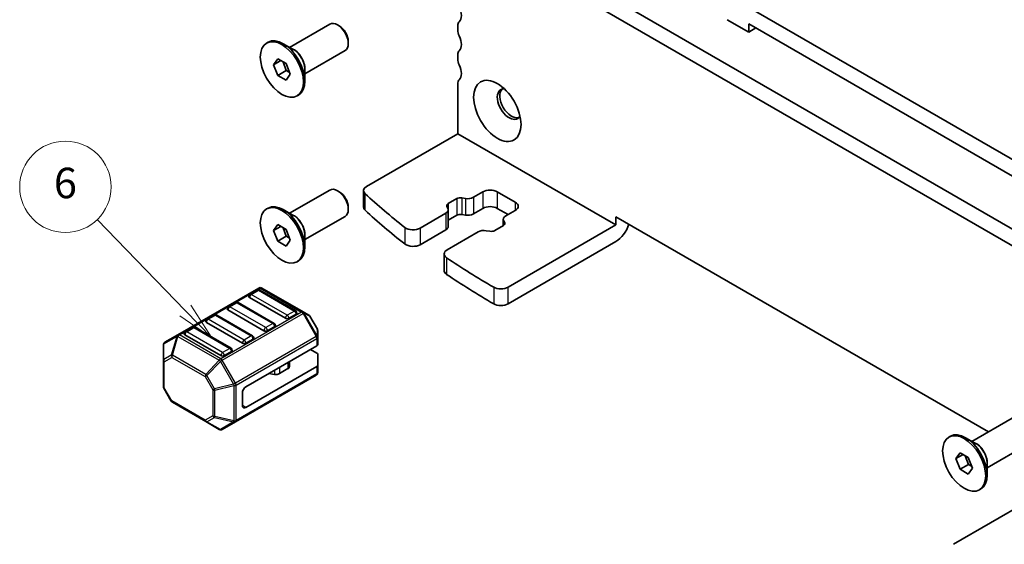
# Model space of a CAD drawing. Units: millimetres. Extents: x 22 to 3190, y 12 to 574.
# Drawn here: x 319 to 416, y 144 to 196 of the extents above; entities that cross this region are included whole.
import ezdxf

# ---------------------------------------------------------------- set-up
doc = ezdxf.new("R2010")
doc.units = ezdxf.units.MM
doc.header["$LTSCALE"] = 1.5
for name, color, linetype, lineweight in [('Symbol (TK)', 100, 'Continuous', 18), ('Visible (ISO)', 7, 'Continuous', 35), ('Visible Narrow (ISO)', 7, 'Continuous', 25)]:
    doc.layers.add(name, color=color, linetype=linetype, lineweight=lineweight)
doc.styles.add('Note Text (TK2)', font='MS PGothic.ttf')

# ---------------------------------------------------------------- blocks, each defined once
blk = doc.blocks.new('バルーン2')
at = {"layer": 'Symbol (TK)', "color": 100}
for p, q in [((223.418, 111.584), (217.627, 117.561)), ((225.158, 109.788), (223.777, 111.931)), ((223.059, 111.236), (225.158, 109.788)), ((223.418, 111.584), (225.158, 109.788))]:
    blk.add_line(p, q, dxfattribs=at)
at = {"layer": 'Symbol (TK)'}
blk.add_circle((215.547, 119.707), 3, dxfattribs=at)
at = {"layer": 'Symbol (TK)', "color": 7, "insert": (215.547, 119.701), "char_height": 2, "attachment_point": 5, "style": 'Note Text (TK2)'}
blk.add_mtext('6', dxfattribs=at)

msp = doc.modelspace()

# ---------------------------------------------------------------- linework, layer by layer
at = {"layer": 'Visible (ISO)'}
for p, q in [((372.4471, 200.858), (428.3498, 168.5826)), ((371.0329, 200.0415), (427.8314, 167.2489)), ((453.4484, 160.9504), (390.6707, 197.1952)), ((388.472, 196.0151), (390.5933, 194.7904)), ((345.3941, 193.2886), (349.3614, 195.5791)), ((350.2882, 195.4027), (350.1114, 195.5048)), ((361.9555, 194.9945), (361.9555, 195.4027)), ((390.5933, 195.6069), (453.5258, 159.2728)), ((390.5933, 194.7904), (390.5933, 195.6069)), ((391.3004, 195.1986), (390.5933, 194.7904)), ((343.1314, 193.7142), (343.2728, 193.7959)), ((345.8127, 193.0469), (344.7728, 193.6473)), ((346.8941, 190.6905), (350.8614, 192.981)), ((351.1721, 193.8718), (351.1721, 193.6677)), ((343.8149, 191.5875), (344.2231, 192.1683)), ((343.8149, 191.5875), (344.522, 191.9958)), ((344.2231, 192.1683), (345.0396, 191.6969)), ((361.9555, 192.1368), (361.9555, 192.545)), ((344.2231, 190.5353), (343.8149, 191.5875)), ((344.2231, 190.5353), (345.0716, 191.0252)), ((344.7451, 191.867), (345.0716, 191.0252)), ((345.0396, 191.6969), (345.4479, 190.6447)), ((345.0716, 191.0252), (345.3662, 190.8552)), ((346.8941, 191.1739), (346.8941, 189.973)), ((345.0396, 190.0639), (344.2231, 190.5353)), ((345.4479, 190.6447), (345.0396, 190.0639)), ((361.9555, 184.7883), (361.9555, 189.6873)), ((346.1314, 188.5181), (346.2728, 188.5997)), ((361.9555, 184.7883), (352.969, 179.5999)), ((361.9555, 184.7883), (377.5118, 175.8068)), ((345.3941, 176.9586), (349.3614, 179.2492)), ((350.2882, 179.0728), (350.1114, 179.1749)), ((352.6761, 177.5587), (352.6761, 179.1917)), ((361.0041, 177.9111), (361.8462, 178.3974)), ((362.3376, 178.4707), (362.7006, 178.4106)), ((363.4868, 178.528), (364.4304, 179.0728)), ((365.8446, 179.0728), (367.6123, 178.0522)), ((343.1314, 177.3843), (343.2728, 177.4659)), ((351.1721, 177.5419), (351.1721, 177.3378)), ((360.9811, 177.4179), (360.877, 177.6275)), ((364.4304, 177.4398), (363.4868, 176.895)), ((366.9052, 176.8274), (365.8446, 177.4398)), ((345.8127, 176.7169), (344.7728, 177.3173)), ((346.8941, 174.3605), (350.8614, 176.6511)), ((358.2432, 175.5006), (360.7778, 176.964)), ((361.0121, 177.2906), (361.0121, 175.6576)), ((361.8462, 176.7644), (361.0121, 176.2828)), ((362.7006, 176.7776), (362.3376, 176.8377)), ((367.6123, 177.2357), (366.6687, 176.6909)), ((377.5118, 176.6233), (377.5118, 175.8068)), ((414.1956, 155.4439), (377.5118, 176.6233)), ((343.8149, 175.2576), (344.2231, 175.8384)), ((343.8149, 175.2576), (344.522, 175.6659)), ((344.2231, 175.8384), (345.0396, 175.367)), ((344.7451, 175.5371), (345.0716, 174.6953)), ((366.4424, 175.7437), (365.6003, 175.2575)), ((366.4344, 176.3643), (366.4344, 175.7391)), ((366.4654, 176.237), (366.5695, 176.0274)), ((377.5118, 175.8068), (366.902, 169.6812)), ((344.2231, 174.2054), (343.8149, 175.2576)), ((344.2231, 174.2054), (345.0716, 174.6953)), ((345.0396, 175.367), (345.4479, 174.3148)), ((345.0716, 174.6953), (345.3662, 174.5252)), ((346.8941, 174.8439), (346.8941, 173.6431)), ((360.7778, 175.331), (358.2432, 173.8676)), ((363.9597, 175.1269), (360.9006, 173.3607)), ((365.1089, 175.1842), (364.7459, 175.2443)), ((345.0396, 173.734), (344.2231, 174.2054)), ((345.4479, 174.3148), (345.0396, 173.734)), ((366.902, 168.0482), (377.5118, 174.1738)), ((360.6077, 172.9524), (360.6077, 171.3194)), ((346.1314, 172.1881), (346.2728, 172.2698)), ((342.36, 169.5965), (334.404, 165.0031)), ((342.2082, 169.3893), (341.5011, 168.9811)), ((345.9938, 167.3481), (342.4582, 169.3893)), ((346.7269, 167.2485), (342.66, 169.5965)), ((340.0869, 168.1646), (339.3798, 167.7563)), ((343.8724, 166.1233), (340.3369, 168.1646)), ((344.9849, 166.6213), (341.4494, 168.6625)), ((337.9656, 166.9398), (337.2585, 166.5316)), ((341.7511, 164.8986), (338.2156, 166.9398)), ((342.8636, 165.3965), (339.328, 167.4378)), ((346.0455, 167.0295), (345.3384, 166.6213)), ((347.2754, 166.9318), (346.7269, 167.2485)), ((348.1267, 165.5378), (347.3853, 166.822)), ((340.7422, 164.1718), (337.2067, 166.213)), ((343.9242, 165.8048), (343.2171, 165.3965)), ((334.404, 165.0031), (333.1141, 164.2584)), ((338.6209, 162.947), (335.0854, 164.9883)), ((335.8443, 165.7151), (335.1372, 165.3068)), ((339.6298, 163.6738), (336.0943, 165.7151)), ((348.1669, 164.7544), (348.1669, 165.3878)), ((332.9641, 163.9986), (332.9641, 162.4694)), ((341.8029, 164.58), (341.0958, 164.1718)), ((348.079, 163.9169), (341.0958, 159.8852)), ((348.1669, 164.0394), (348.1669, 164.7544)), ((339.6816, 163.3553), (338.9745, 162.947)), ((347.4598, 163.5594), (348.079, 163.2019)), ((348.1669, 163.0794), (348.1669, 161.9981)), ((332.9641, 162.4694), (332.9641, 159.8939)), ((345.3782, 162.3576), (345.3782, 161.8647)), ((348.1669, 161.2831), (348.1669, 161.9981)), ((340.0609, 156.4299), (348.0169, 161.0233)), ((348.079, 161.8757), (341.0958, 157.8439)), ((343.8954, 161.0978), (343.3561, 161.1855)), ((345.2317, 161.6606), (344.3846, 161.1715)), ((333.7457, 158.4597), (333.0043, 159.7439)), ((340.7422, 159.2728), (340.7422, 158.048)), ((333.8555, 158.3499), (337.1467, 156.4497)), ((337.1467, 156.4497), (338.4709, 155.6852)), ((338.7709, 155.6852), (340.0609, 156.4299)), ((412.5693, 154.505), (416.5366, 156.7955)), ((410.3065, 154.9306), (410.4479, 155.0123)), ((412.9879, 154.2633), (411.9479, 154.8637)), ((414.0693, 151.9069), (418.0366, 154.1974)), ((410.99, 152.804), (411.3983, 153.3847)), ((410.99, 152.804), (411.6971, 153.2122)), ((411.3983, 153.3847), (412.2148, 152.9133)), ((411.3983, 151.7518), (410.99, 152.804)), ((411.3983, 151.7518), (412.2468, 152.2417)), ((411.9202, 153.0834), (412.2468, 152.2417)), ((412.2148, 152.9133), (412.623, 151.8611)), ((412.2468, 152.2417), (412.5414, 152.0716)), ((414.0693, 152.3903), (414.0693, 151.1895)), ((412.2148, 151.2803), (411.3983, 151.7518)), ((412.623, 151.8611), (412.2148, 151.2803)), ((421.3525, 150.4954), (410.7426, 144.3698)), ((413.3065, 149.7345), (413.4479, 149.8161))]:
    msp.add_line(p, q, dxfattribs=at)
for centre, radius, start, end in [((341.6261, 168.7646), 0.25, 120, 180), ((342.3332, 169.1728), 0.25, 60, 120), ((342.51, 169.3367), 0.3, 60, 120), ((339.5048, 167.5398), 0.25, 120, 180), ((340.2119, 167.9481), 0.25, 60, 120), ((338.0906, 166.7233), 0.25, 60, 120), ((345.8688, 167.1316), 0.25, 0, 60), ((347.1254, 166.672), 0.3, 30, 60), ((337.3835, 166.3151), 0.25, 120, 180), ((343.7474, 165.9068), 0.25, 0, 60), ((335.2622, 165.0903), 0.25, 120, 180), ((335.9693, 165.4986), 0.25, 60, 120), ((341.6261, 164.6821), 0.25, 0, 60), ((347.8669, 165.3878), 0.3, 0, 30), ((333.2641, 163.9986), 0.3, 120, 180), ((339.5048, 163.4573), 0.25, 0, 60), ((347.8669, 161.2831), 0.3, 300, 0), ((333.2641, 159.8939), 0.3, 180, 210), ((334.0055, 158.6097), 0.3, 210, 240), ((338.6209, 155.945), 0.3, 240, 300)]:
    msp.add_arc(centre, radius, start, end, dxfattribs=at)
for centre, major_axis, start_param, end_param in [((361.2484, 197.0357), (0.75, -1.299), 0.1418971, 1.4288993), ((350.1114, 194.2801), (-0.75, 1.299), 3.1415927, 6.2831853), ((350.2882, 194.3821), (-0.625, 1.0825), 3.9269908, 5.4977871), ((362.6626, 194.9945), (-0.5, 0.866), 0.1418971, 0.7853982), ((362.6626, 194.5862), (-0.5, 0.866), 0.7853982, 1.4288993), ((344.7728, 191.1978), (-1.5, 2.5981), 3.1415927, 6.2831853), ((361.2484, 194.178), (0.75, -1.299), 0.1418971, 1.4288993), ((362.6626, 192.1368), (-0.5, 0.866), 0.1418971, 0.7853982), ((362.6626, 191.7285), (-0.5, 0.866), 0.7853982, 1.4288993), ((361.2484, 191.3203), (0.75, -1.299), 0.1418971, 1.4288993), ((362.6626, 189.279), (-0.5, 0.866), 0.1418971, 0.7853982), ((367.0113, 187.7073), (-0.825, 1.4289), 5.9218182, 9.7861451), ((367.2588, 187.8501), (-0.825, 1.4289), 0.1505605, 2.9910321), ((350.1114, 177.9501), (-0.75, 1.299), 3.1415927, 6.2831853), ((353.6761, 179.1917), (-1, 0), 5.4977871, 6.840952), ((350.2882, 178.0522), (-0.625, 1.0825), 3.9269908, 5.4977871), ((429.1872, 206.389), (90, 0), 3.6993593, 3.7765964), ((362.1998, 178.1932), (0.5, 0), 1.2915436, 2.3561945), ((362.9211, 178.8546), (0.8, 0), 4.4331363, 5.4977871), ((365.1375, 178.6646), (1, 0), 0.7853982, 2.3561945), ((344.7728, 174.8679), (-1.5, 2.5981), 3.1415927, 6.2831853), ((353.6761, 177.5587), (-1, 0), 0, 0.5577667), ((360.2121, 177.2906), (0.8, 0), 5.4977871, 6.562438), ((361.3576, 177.707), (-0.5, 0), 5.4977871, 6.562438), ((365.1375, 177.0316), (-1, 0), 3.9269908, 5.4977871), ((366.9052, 177.6439), (1, 0), 5.4977871, 7.0685835), ((429.1872, 204.756), (-90, 0), 0.5577667, 0.6350038), ((362.1998, 176.5602), (-0.5, 0), 4.4331363, 5.4977871), ((362.9211, 177.2216), (-0.8, 0), 1.2915436, 2.3561945), ((367.2344, 176.3643), (-0.8, 0), 5.4977871, 6.562438), ((357.536, 175.9089), (1, 0), 3.7765964, 5.4977871), ((360.2121, 175.6576), (0.8, 0), 5.4977871, 6.2831853), ((366.0889, 175.9479), (0.5, 0), 5.4977871, 6.562438), ((377.5118, 175.8068), (-1, -1.7321), 0.7853982, 1.9321635), ((364.5254, 174.8003), (-0.8, 0), 4.4331363, 5.4977871), ((365.2467, 175.4617), (-0.5, 0), 1.2915436, 2.3561945), ((357.536, 174.2759), (-1, 0), 0.6350038, 2.3561945), ((361.6077, 172.9524), (-1, 0), 5.4977871, 6.9917134), ((429.1872, 206.389), (90, 0), 3.8501208, 3.9260391), ((361.6077, 171.3194), (-1, 0), 0, 0.7085281), ((429.1872, 204.756), (-90, 0), 0.7085281, 0.7844465), ((366.1949, 170.0895), (-1, 0), 0.7844465, 2.3561945), ((341.6261, 168.7646), (-0.25, 0), 0, 0.7853982), ((366.1949, 168.4565), (1, 0), 3.9260391, 5.4977871), ((339.5048, 167.5398), (-0.25, 0), 0, 0.7853982), ((345.8688, 167.1316), (0.25, 0), 5.4977871, 6.2831853), ((337.3835, 166.3151), (-0.25, 0), 0, 0.7853982), ((343.7474, 165.9068), (0.25, 0), 5.4977871, 6.2831853), ((345.1617, 166.7233), (-0.25, 0), 0.7853982, 2.3561945), ((335.2622, 165.0903), (-0.25, 0), 0, 0.7853982), ((343.0403, 165.4986), (-0.25, 0), 0.7853982, 2.3561945), ((340.919, 164.2738), (-0.25, 0), 0.7853982, 2.3561945), ((341.6261, 164.6821), (0.25, 0), 5.4977871, 6.2831853), ((347.8669, 164.0394), (0.3, 0), 5.4977871, 6.2831853), ((338.7977, 163.0491), (-0.25, 0), 0.7853982, 2.3561945), ((339.5048, 163.4573), (0.25, 0), 5.4977871, 6.2831853), ((347.8669, 163.0794), (0.3, 0), 0, 0.7853982), ((347.8669, 161.9981), (0.3, 0), 5.4977871, 6.2831853), ((343.2204, 160.9077), (-0.5, 0), 4.4376921, 4.4505896), ((344.031, 161.3756), (-0.5, 0), 1.2960995, 2.3561945), ((344.8782, 161.8647), (0.5, 0), 5.4977871, 6.2831853), ((341.0958, 159.4769), (0.25, 0.433), 0.7853982, 2.3561945), ((341.0958, 158.2522), (-0.25, -0.433), 5.4977871, 7.0685835), ((411.9479, 152.4142), (-1.5, 2.5981), 3.1415927, 6.2831853)]:
    msp.add_ellipse(centre, major_axis=major_axis, ratio=0.5773503, start_param=start_param, end_param=end_param, dxfattribs=at)
for centre, major_axis in [((344.6314, 191.1161), (-1.5, 2.5981)), ((365.8446, 187.0337), (1.65, -2.8579)), ((344.6314, 174.7862), (-1.5, 2.5981)), ((411.8065, 152.3325), (-1.5, 2.5981))]:
    msp.add_ellipse(centre, major_axis=major_axis, ratio=0.5773503, dxfattribs=at)
at = {"layer": 'Visible Narrow (ISO)'}
for p, q in [((352.8277, 177.2531), (352.8277, 178.8861)), ((361.8462, 178.3974), (361.8462, 176.7644)), ((362.3376, 178.4707), (362.3376, 176.8377)), ((362.7006, 178.4106), (362.7006, 176.7776)), ((363.4868, 178.528), (363.4868, 176.895)), ((364.4304, 179.0728), (364.4304, 177.4398)), ((365.8446, 179.0728), (365.8446, 177.4398)), ((361.0041, 177.9111), (361.0041, 177.3557)), ((367.6123, 178.0522), (367.6123, 177.2357)), ((360.7778, 176.964), (360.7778, 175.331)), ((356.731, 175.5664), (356.731, 173.9334)), ((358.2432, 175.5006), (358.2432, 173.8676)), ((366.4654, 176.237), (366.4654, 175.7579)), ((366.5695, 176.0274), (366.5695, 175.8683)), ((360.8484, 172.5767), (360.8484, 170.9437)), ((365.4871, 169.6816), (365.4871, 168.0486)), ((366.902, 168.0482), (366.902, 169.6812)), ((334.554, 164.9883), (342.51, 169.5817)), ((341.6261, 168.9687), (342.3332, 169.3769)), ((345.1617, 166.9274), (341.6261, 168.9687)), ((342.3332, 169.3769), (345.8688, 167.3357)), ((342.51, 169.5817), (346.5769, 167.2336)), ((339.5048, 167.7439), (340.2119, 168.1522)), ((343.0403, 165.7027), (339.5048, 167.7439)), ((340.2119, 168.1522), (343.7474, 166.1109)), ((337.3835, 166.5192), (338.0906, 166.9274)), ((338.0906, 166.9274), (341.6261, 164.8862)), ((346.5769, 167.2336), (338.6209, 162.6402)), ((338.7709, 162.4819), (346.7269, 167.0753)), ((345.8688, 167.3357), (345.1617, 166.9274)), ((346.7269, 167.0753), (346.833, 167.1365)), ((346.7269, 167.0753), (348.0169, 164.841)), ((348.1229, 164.9023), (346.833, 167.1365)), ((346.833, 167.1365), (347.3815, 166.8198)), ((347.3853, 166.822), (347.3815, 166.8198)), ((347.3815, 166.8198), (348.1229, 165.5356)), ((340.919, 164.478), (337.3835, 166.5192)), ((343.7474, 166.1109), (343.0403, 165.7027)), ((333.008, 164.0957), (334.298, 164.8404)), ((334.298, 164.8404), (333.7494, 162.9946)), ((333.8555, 162.9841), (334.404, 164.8299)), ((334.404, 164.8299), (338.4709, 162.4819)), ((338.6209, 162.6402), (334.554, 164.9883)), ((335.2622, 165.2945), (335.9693, 165.7027)), ((338.7977, 163.2532), (335.2622, 165.2945)), ((335.9693, 165.7027), (339.5048, 163.6615)), ((348.0169, 164.841), (340.0609, 160.2476)), ((341.6261, 164.8862), (340.919, 164.478)), ((348.0169, 164.841), (348.1229, 164.9023)), ((348.1229, 165.5356), (348.1267, 165.5378)), ((348.1229, 165.5356), (348.1229, 164.9023)), ((333.008, 162.5665), (333.008, 164.0957)), ((340.123, 160.0386), (348.079, 164.6319)), ((348.079, 164.6319), (348.079, 163.9169)), ((333.7494, 162.9946), (333.008, 162.5665)), ((337.1467, 161.0839), (333.8555, 162.9841)), ((339.5048, 163.6615), (338.7977, 163.2532)), ((333.0519, 162.347), (333.7934, 162.775)), ((333.0519, 159.7714), (333.0519, 162.347)), ((333.7934, 162.775), (337.0845, 160.8749)), ((338.4709, 162.4819), (337.1467, 161.0839)), ((337.2527, 160.972), (338.577, 162.3699)), ((338.7709, 162.4819), (338.577, 162.3699)), ((338.577, 162.3699), (339.8669, 160.1357)), ((340.0609, 160.2476), (338.7709, 162.4819)), ((345.2317, 162.273), (345.2317, 161.6606)), ((337.2527, 160.972), (337.0845, 160.8749)), ((337.9941, 159.6878), (337.2527, 160.972)), ((348.079, 161.1606), (340.123, 156.5672)), ((343.3561, 161.1901), (343.3561, 161.1855)), ((343.8954, 161.5015), (343.8954, 161.0978)), ((344.3846, 161.7839), (344.3846, 161.1715)), ((348.079, 161.8757), (348.079, 161.1606)), ((337.0845, 160.8749), (337.8259, 159.5907)), ((339.8669, 160.1357), (337.9941, 159.6878)), ((338.0381, 159.54), (339.9109, 159.9878)), ((340.0609, 160.2476), (339.8669, 160.1357)), ((339.9109, 159.9878), (339.9109, 156.5165)), ((340.123, 156.5672), (340.123, 160.0386)), ((333.0519, 159.7714), (333.0043, 159.7439)), ((333.7934, 158.4872), (333.0519, 159.7714)), ((337.8259, 159.5907), (337.9941, 159.6878)), ((337.8259, 159.5907), (337.8259, 157.0151)), ((338.0381, 156.9644), (338.0381, 159.54)), ((333.7457, 158.4597), (333.7934, 158.4872)), ((337.0845, 156.5871), (333.7934, 158.4872)), ((341.0958, 157.8439), (340.7422, 158.048)), ((337.8259, 157.0151), (337.0845, 156.5871)), ((337.2527, 156.4392), (337.9941, 156.8673)), ((338.577, 155.6747), (337.2527, 156.4392)), ((337.9941, 156.8673), (339.8669, 156.4194)), ((339.9109, 156.5165), (338.0381, 156.9644)), ((339.8669, 156.4194), (338.577, 155.6747))]:
    msp.add_line(p, q, dxfattribs=at)
for centre, major_axis, ratio, start_param, end_param in [((345.8627, 191.8271), (-0.75, 1.299), 0.5773503, 3.6914392, 5.7333387), ((345.8127, 191.7982), (0.7646, -1.3244), 0.5773503, 0.7853982, 2.3561945), ((345.8627, 175.4971), (-0.75, 1.299), 0.5773503, 3.6914392, 5.7333387), ((345.8127, 175.4683), (0.7646, -1.3244), 0.5773503, 0.7853982, 2.3561945), ((341.6261, 168.7646), (0.125, 0.2165), 0.5773503, 0.7853982, 2.3561945), ((341.6261, 168.7646), (-0.125, 0.2165), 0.5773503, 5.4977871, 6.2831853), ((342.3332, 169.1728), (-0.125, 0.2165), 0.5773503, 5.4977871, 6.2831853), ((342.3332, 169.1728), (0.125, 0.2165), 0.5773503, 0, 0.7853982), ((342.51, 169.3367), (-0.15, 0.2598), 0.5773503, 5.4977871, 6.2831853), ((342.51, 169.3367), (0.15, 0.2598), 0.5773503, 0, 0.7853982), ((339.5048, 167.5398), (0.125, 0.2165), 0.5773503, 0.7853982, 2.3561945), ((339.5048, 167.5398), (-0.125, 0.2165), 0.5773503, 5.4977871, 6.2831853), ((340.2119, 167.9481), (-0.125, 0.2165), 0.5773503, 5.4977871, 6.2831853), ((340.2119, 167.9481), (0.125, 0.2165), 0.5773503, 0, 0.7853982), ((338.0906, 166.7233), (-0.125, 0.2165), 0.5773503, 5.4977871, 6.2831853), ((338.0906, 166.7233), (0.125, 0.2165), 0.5773503, 0, 0.7853982), ((345.1617, 166.7233), (-0.125, -0.2165), 0.5773503, 3.9269908, 5.4977871), ((345.1617, 166.7233), (-0.125, 0.2165), 0.5773503, 3.9269908, 5.4977871), ((345.8688, 167.1316), (0.125, 0.2165), 0.5773503, 0, 0.7853982), ((345.8688, 167.1316), (0.125, -0.2165), 0.5773503, 0.7853982, 2.3561945), ((346.5769, 166.9887), (0.15, 0.2598), 0.5773503, 0, 0.7853982), ((346.5769, 166.9887), (0.15, -0.2598), 0.5773503, 1.5707963, 2.3561945), ((346.5769, 166.9887), (0.15, 0.2598), 0.9458622, 5.7351569, 6.2831853), ((347.1254, 166.672), (0.15, 0.2598), 0.9458622, 5.7351569, 6.2831853), ((337.3835, 166.3151), (0.125, 0.2165), 0.5773503, 0.7853982, 2.3561945), ((337.3835, 166.3151), (-0.125, 0.2165), 0.5773503, 5.4977871, 6.2831853), ((343.7474, 165.9068), (0.125, 0.2165), 0.5773503, 0, 0.7853982), ((343.7474, 165.9068), (0.125, -0.2165), 0.5773503, 0.7853982, 2.3561945), ((334.554, 164.7433), (-0.15, 0.2598), 0.8164966, 0, 0.7853982), ((334.554, 164.7433), (0.2876, -0.0855), 0.1622843, 2.1670139, 2.7150423), ((334.554, 164.7433), (-0.15, 0.2598), 0.5773503, 5.4977871, 6.2831853), ((334.554, 164.7433), (-0.15, -0.2598), 0.5773503, 3.9269908, 4.712389), ((335.2622, 165.0903), (0.125, 0.2165), 0.5773503, 0.7853982, 2.3561945), ((335.2622, 165.0903), (-0.125, 0.2165), 0.5773503, 5.4977871, 6.2831853), ((335.9693, 165.4986), (-0.125, 0.2165), 0.5773503, 5.4977871, 6.2831853), ((335.9693, 165.4986), (0.125, 0.2165), 0.5773503, 0, 0.7853982), ((341.6261, 164.6821), (0.125, 0.2165), 0.5773503, 0, 0.7853982), ((341.6261, 164.6821), (0.125, -0.2165), 0.5773503, 0.7853982, 2.3561945), ((343.0403, 165.4986), (-0.125, -0.2165), 0.5773503, 3.9269908, 5.4977871), ((343.0403, 165.4986), (-0.125, 0.2165), 0.5773503, 3.9269908, 5.4977871), ((347.8669, 164.7544), (-0.15, 0.2598), 0.5773503, 3.9269908, 4.712389), ((347.8669, 165.3878), (0.3, 0), 0.9458622, 0, 0.5480284), ((347.8669, 164.7544), (0.3, 0), 0.9458622, 0, 0.5480284), ((333.2641, 163.9986), (-0.3, 0), 0.6212936, 5.7351569, 6.2831853), ((333.2641, 163.9986), (-0.15, 0.2598), 0.8164966, 0, 0.7853982), ((340.919, 164.2738), (-0.125, -0.2165), 0.5773503, 3.9269908, 5.4977871), ((340.919, 164.2738), (-0.125, 0.2165), 0.5773503, 3.9269908, 5.4977871), ((347.8669, 164.7544), (0.3, 0), 0.5773503, 5.4977871, 6.2831853), ((334.0055, 162.8975), (0.15, -0.2598), 0.8164966, 3.9269908, 4.712389), ((334.0055, 162.8975), (-0.2876, 0.0855), 0.1622843, 5.3086066, 5.856635), ((334.0055, 162.8975), (0.15, 0.2598), 0.5773503, 1.5707963, 2.3561945), ((338.7977, 163.0491), (-0.125, -0.2165), 0.5773503, 3.9269908, 5.4977871), ((338.7977, 163.0491), (-0.125, 0.2165), 0.5773503, 3.9269908, 5.4977871), ((339.5048, 163.4573), (0.125, 0.2165), 0.5773503, 0, 0.7853982), ((339.5048, 163.4573), (0.125, -0.2165), 0.5773503, 0.7853982, 2.3561945), ((333.2641, 162.4694), (-0.3, 0), 0.6212936, 5.7351569, 6.2831853), ((333.2641, 162.4694), (-0.3, 0), 0.5773503, 0, 0.7853982), ((333.2641, 162.4694), (-0.15, 0.2598), 0.8164966, 0.7853982, 1.5707963), ((338.6209, 162.3953), (-0.15, -0.2598), 0.5773503, 3.9269908, 4.712389), ((338.6209, 162.3953), (-0.2178, 0.2063), 0.1622843, 0.9745788, 1.5226072), ((338.6209, 162.3953), (0.15, -0.2598), 0.5773503, 1.5707963, 2.3561945), ((337.2967, 160.9973), (-0.15, -0.2598), 0.5773503, 4.712389, 5.4977871), ((337.2967, 160.9973), (-0.2178, 0.2063), 0.1622843, 0.9745788, 1.5226072), ((347.8669, 161.2831), (0.15, -0.2598), 0.5773503, 0, 0.7853982), ((347.8669, 161.2831), (0.3, 0), 0.5773503, 5.4977871, 6.2831853), ((339.9109, 160.161), (0.0698, -0.2918), 0.1622843, 4.7605781, 5.3086066), ((339.9109, 160.161), (-0.3, 0), 0.5773503, 1.5707963, 2.3561945), ((339.9109, 160.161), (-0.15, 0.2598), 0.5773503, 3.9269908, 4.712389), ((333.2641, 159.8939), (-0.3, 0), 0.5773503, 0, 0.7853982), ((338.0381, 159.7132), (0.3, 0), 0.5773503, 3.9269908, 4.712389), ((338.0381, 159.7132), (-0.0698, 0.2918), 0.1622843, 1.6189855, 2.1670139), ((334.0055, 158.6097), (-0.15, -0.2598), 0.5773503, 5.4977871, 6.2831853), ((337.2967, 156.7095), (-0.15, 0.2598), 0.8164966, 1.5707963, 2.3561945), ((337.2967, 156.7095), (-0.15, -0.2598), 0.5773503, 5.4977871, 6.2831853), ((337.2967, 156.7095), (-0.15, -0.2598), 0.6212936, 0, 0.5480284), ((338.0381, 157.1376), (-0.3, 0), 0.5773503, 0.7853982, 1.5707963), ((338.0381, 157.1376), (0.15, -0.2598), 0.8164966, 4.712389, 5.4977871), ((338.0381, 157.1376), (0.0698, 0.2918), 0.1622843, 3.568143, 4.1161714), ((339.9109, 156.6897), (0.0698, 0.2918), 0.1622843, 3.568143, 4.1161714), ((339.9109, 156.6897), (0.15, -0.2598), 0.8164966, 5.4977871, 6.2831853), ((339.9109, 156.6897), (-0.3, 0), 0.5773503, 1.5707963, 2.3561945), ((339.9109, 156.6897), (0.15, -0.2598), 0.5773503, 0, 0.7853982), ((338.6209, 155.945), (-0.15, -0.2598), 0.6212936, 0, 0.5480284), ((338.6209, 155.945), (0.15, -0.2598), 0.8164966, 5.4977871, 6.2831853), ((413.0379, 153.0435), (-0.75, 1.299), 0.5773503, 3.6914392, 5.7333387), ((412.9879, 153.0146), (0.7646, -1.3244), 0.5773503, 0.7853982, 2.3561945)]:
    msp.add_ellipse(centre, major_axis=major_axis, ratio=ratio, start_param=start_param, end_param=end_param, dxfattribs=at)

# ---------------------------------------------------------------- block references
at = {"layer": 'Symbol (TK)', "xscale": 1.5, "yscale": 1.5, "zscale": 1.5}
msp.add_blockref('バルーン2', (0, 0), dxfattribs=at)

doc.saveas('drawing.dxf')
